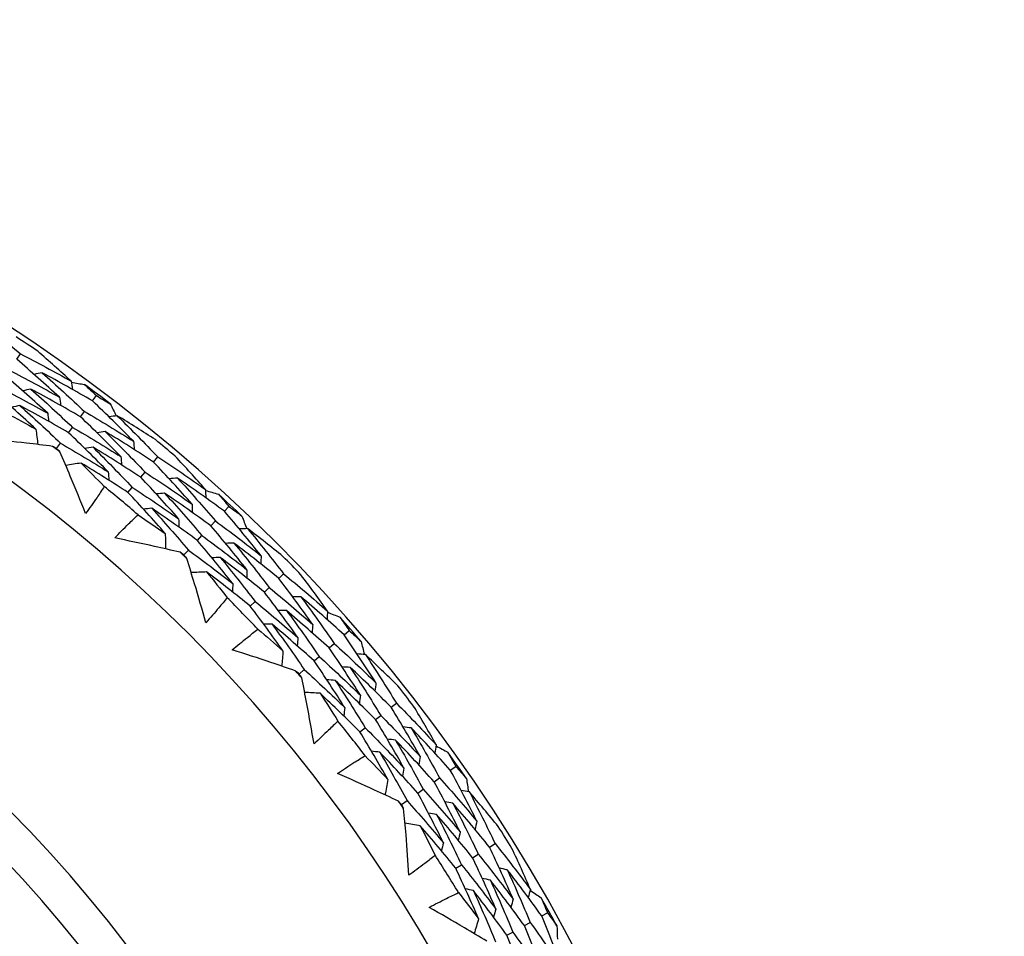
# Model space of a CAD drawing. Units: millimetres. Extents: x 24 to 867, y 24 to 606.
# Drawn here: x 542 to 550, y 160 to 168 of the extents above; entities that cross this region are included whole.
import ezdxf

# ---------------------------------------------------------------- set-up
doc = ezdxf.new("R2010")
doc.units = ezdxf.units.MM
doc.header["$LTSCALE"] = 3
for name, color, linetype, lineweight, true_color in [('Dimension (ISO)', 7, 'Continuous', 18, 0x00003f), ('Visible (ISO)', 7, 'Continuous', 25, 0x00003f), ('Visible Narrow (ISO)', 7, 'Continuous', 25, 0x00003f)]:
    doc.layers.add(name, color=color, linetype=linetype, lineweight=lineweight, true_color=true_color)
doc.styles.add('Samuel Heath (ISO)', font='tahoma.ttf')
doc.dimstyles.new('Samuel Heath (ISO)', dxfattribs={"dimscale": 3, "dimtxt": 3, "dimasz": 2.5, "dimexe": 1, "dimexo": 1.5, "dimgap": 0.762, "dimtad": 0, "dimtih": 1, "dimtoh": 1, "dimrnd": 1e-08, "dimzin": 0, "dimdsep": 46, "dimtxsty": 'Samuel Heath (ISO)', "dimcen": 0.09, "dimdle": 10, "dimclrd": 256, "dimclre": 256, "dimclrt": 256, "dimazin": 0, "dimtfac": 1, "dimtmove": 0, "dimatfit": 3, "dimfxl": 0, "dimtolj": 1, "dimtzin": 0, "dimlwd": 15, "dimlwe": 15, "dimarcsym": 0})

# ---------------------------------------------------------------- blocks, each defined once
blk = doc.blocks.new('*D18')
at = {"layer": 'Defpoints', "color": 0, "transparency": 16777216}
for p in [(633.7754, 219.2529), (533.7754, 153.2529), (633.7754, 153.2529)]:
    blk.add_point(p, dxfattribs=at)
at = {"layer": 'Dimension (ISO)', "color": 176, "lineweight": 15, "true_color": 0x000080, "transparency": 16777216}
for p, q in [((533.7754, 157.7529), (533.7754, 222.2529)), ((633.7754, 157.7529), (633.7754, 222.2529)), ((541.2754, 219.2529), (563.6556, 219.2529)), ((626.2754, 219.2529), (603.8952, 219.2529))]:
    blk.add_line(p, q, dxfattribs=at)
at = {"layer": 'Dimension (ISO)', "color": 176, "true_color": 0x000080, "transparency": 16777216}
for points in [[(541.2754, 220.5029), (541.2754, 218.0029), (533.7754, 219.2529)], [(626.2754, 220.5029), (626.2754, 218.0029), (633.7754, 219.2529)]]:
    blk.add_solid(points, dxfattribs=at)
at = {"layer": 'Dimension (ISO)', "color": 176, "lineweight": 18, "true_color": 0x000080, "transparency": 16777216, "insert": (583.7754, 223.9372), "char_height": 9, "attachment_point": 2, "style": 'Samuel Heath (ISO)'}
blk.add_mtext('\\A1;100.00', dxfattribs=at)
blk = doc.blocks.new('*D19')
at = {"layer": 'Defpoints', "color": 0, "transparency": 16777216}
for p in [(733.7754, 240.7775), (533.7754, 153.2529), (733.7754, 153.2529)]:
    blk.add_point(p, dxfattribs=at)
at = {"layer": 'Dimension (ISO)', "color": 176, "lineweight": 15, "true_color": 0x000080, "transparency": 16777216}
for p, q in [((533.7754, 157.7529), (533.7754, 243.7775)), ((733.7754, 157.7529), (733.7754, 243.7775)), ((541.2754, 240.7775), (613.302, 240.7775)), ((726.2754, 240.7775), (654.2488, 240.7775))]:
    blk.add_line(p, q, dxfattribs=at)
at = {"layer": 'Dimension (ISO)', "color": 176, "true_color": 0x000080, "transparency": 16777216}
for points in [[(541.2754, 242.0275), (541.2754, 239.5275), (533.7754, 240.7775)], [(726.2754, 242.0275), (726.2754, 239.5275), (733.7754, 240.7775)]]:
    blk.add_solid(points, dxfattribs=at)
at = {"layer": 'Dimension (ISO)', "color": 176, "lineweight": 18, "true_color": 0x000080, "transparency": 16777216, "insert": (633.7754, 245.4649), "char_height": 9, "attachment_point": 2, "style": 'Samuel Heath (ISO)'}
blk.add_mtext('\\A1;200.00', dxfattribs=at)

msp = doc.modelspace()

# ---------------------------------------------------------------- linework, layer by layer
at = {"layer": 'Visible (ISO)'}
for p, q in [((541.6144, 164.9134), (541.6462, 164.9608)), ((542.2653, 164.5556), (542.2994, 164.6011)), ((542.1625, 164.4188), (542.1969, 164.4646)), ((542.0598, 164.282), (542.0944, 164.3281)), ((541.957, 164.1452), (541.9919, 164.1916)), ((542.7903, 164.0301), (542.8269, 164.0739)), ((542.6805, 163.8989), (542.7174, 163.943)), ((542.5707, 163.7677), (542.6078, 163.8121)), ((543.4002, 163.6062), (543.439, 163.6479)), ((543.2837, 163.4809), (543.3227, 163.5229)), ((543.1672, 163.3556), (543.2065, 163.3978)), ((543.0507, 163.2303), (543.0902, 163.2728)), ((543.8674, 163.0288), (543.9084, 163.0685)), ((543.7445, 162.9098), (543.7858, 162.9497)), ((543.6217, 162.7907), (543.6632, 162.831)), ((544.4297, 162.5434), (544.4726, 162.5809)), ((544.3007, 162.431), (544.3439, 162.4687)), ((544.1718, 162.3186), (544.2153, 162.3565)), ((544.0429, 162.2061), (544.0866, 162.2443)), ((544.834, 161.9203), (544.8789, 161.9556)), ((544.6993, 161.8148), (544.7446, 161.8503)), ((544.5647, 161.7093), (544.6102, 161.7449)), ((545.3425, 161.3789), (545.389, 161.4116)), ((545.2025, 161.2805), (545.2493, 161.3135)), ((545.0625, 161.1822), (545.1096, 161.2153)), ((544.9225, 161.0838), (544.97, 161.1172)), ((545.6794, 160.7169), (545.7278, 160.7473)), ((545.5345, 160.626), (545.5831, 160.6566)), ((545.3895, 160.5352), (545.4385, 160.5659)), ((546.1285, 160.1253), (546.1782, 160.1529)), ((545.979, 160.0421), (546.029, 160.0699)), ((545.8295, 159.9589), (545.8799, 159.987))]:
    msp.add_line(p, q, dxfattribs=at)
for radius, start, end in [(31, 216.24932, 143.75068), (27.7373, 188.53322, 171.46678), (26.183, 189.1049, 170.8951), (25.4981, 189.37929, 170.62071), (22.625, 190.71493, 169.28507), (22.4, 190.8343, 169.1657), (14.25, 203.57468, 156.42532), (13.1638, 208.31073, 151.68927), (14.2088, 55.64046, 56.53648), (14.2088, 52.53181, 53.64513), (11, 236.94427, 123.05573), (13.6182, 52.92511, 53.25183), (14.2088, 49.64046, 50.53648), (13.6182, 49.29142, 50.88553), (14.2088, 46.53181, 47.64513), (13.6182, 46.92511, 47.25183), (14.2088, 43.64046, 44.53648), (13.6182, 43.29142, 44.88553), (14.2088, 40.53181, 41.64513), (13.6182, 40.92511, 41.25183), (14.2088, 37.64046, 38.53648), (13.6182, 37.29142, 38.88553), (14.2088, 34.53181, 35.64513), (13.6182, 34.92511, 35.25183), (14.2088, 31.64046, 32.53648), (13.6182, 31.29142, 32.88553), (14.2088, 28.53181, 29.64513)]:
    msp.add_arc((533.7754, 153.2529), radius, start, end, dxfattribs=at)
for points in [[(541.2628, 165.2768), (541.3926, 165.1736), (541.5205, 165.0682), (541.6462, 164.9608)], [(541.6462, 164.9608), (541.7932, 164.8849), (541.939, 164.8063), (542.0836, 164.725)], [(542.0836, 164.725), (541.9886, 164.812), (541.8923, 164.8978), (541.7946, 164.9825)], [(541.9821, 164.5875), (541.8616, 164.6981), (541.739, 164.8068), (541.6144, 164.9134)], [(541.8806, 164.4499), (541.762, 164.5591), (541.6415, 164.6663), (541.5189, 164.7714)], [(541.551, 164.8191), (541.6959, 164.7445), (541.8396, 164.6673), (541.9821, 164.5875)], [(541.8335, 164.7979), (541.8102, 164.7933), (541.7868, 164.7886), (541.7635, 164.784)], [(542.2653, 164.5556), (542.1226, 164.639), (541.9787, 164.7198), (541.8335, 164.7979)], [(541.8335, 164.7979), (541.9568, 164.6888), (542.0779, 164.5777), (542.1969, 164.4646)], [(541.4557, 164.6775), (541.5985, 164.6042), (541.7402, 164.5283), (541.8806, 164.4499)], [(542.0836, 164.725), (542.0869, 164.7015), (542.0902, 164.6779), (542.0935, 164.6544)], [(542.0847, 164.7169), (542.1226, 164.7101), (542.1604, 164.7032), (542.1982, 164.6961)], [(542.1982, 164.6961), (542.2321, 164.6646), (542.2659, 164.6329), (542.2994, 164.6011)], [(541.7791, 164.3124), (541.6625, 164.4201), (541.5439, 164.5258), (541.4235, 164.6295)], [(541.7369, 164.6569), (541.7136, 164.6522), (541.6902, 164.6475), (541.6668, 164.6427)], [(542.1625, 164.4188), (542.0219, 164.5007), (541.88, 164.5801), (541.7369, 164.6569)], [(541.7369, 164.6569), (541.8581, 164.5493), (541.9773, 164.4397), (542.0944, 164.3281)], [(541.9821, 164.5875), (541.9853, 164.5639), (541.9886, 164.5403), (541.9918, 164.5167)], [(542.2994, 164.6011), (542.3394, 164.5777), (542.3792, 164.5541), (542.4189, 164.5303)], [(541.6404, 164.5159), (541.617, 164.5111), (541.5935, 164.5063), (541.5701, 164.5014)], [(542.0598, 164.282), (541.9212, 164.3625), (541.7814, 164.4405), (541.6404, 164.5159)], [(541.6404, 164.5159), (541.7595, 164.4098), (541.8767, 164.3017), (541.9919, 164.1916)], [(542.6183, 164.2084), (542.5029, 164.326), (542.3852, 164.4418), (542.2653, 164.5556)], [(542.4189, 164.5303), (542.4362, 164.496), (542.4534, 164.4616), (542.4705, 164.4271)], [(541.5296, 164.4478), (541.6132, 164.4036), (541.6964, 164.3585), (541.7791, 164.3124)], [(541.8806, 164.4499), (541.8838, 164.4263), (541.887, 164.4026), (541.8901, 164.3789)], [(542.5098, 164.0764), (542.3962, 164.1924), (542.2804, 164.3066), (542.1625, 164.4188)], [(542.1969, 164.4646), (542.3387, 164.3818), (542.4792, 164.2964), (542.6183, 164.2084)], [(542.4786, 164.4283), (542.4551, 164.4249), (542.4315, 164.4215), (542.408, 164.4181)], [(542.8063, 164.2225), (542.6979, 164.2927), (542.5887, 164.3613), (542.4786, 164.4283)], [(542.4786, 164.4283), (542.597, 164.312), (542.7131, 164.1939), (542.8269, 164.0739)], [(542.0944, 164.3281), (542.2342, 164.2467), (542.3727, 164.1628), (542.5098, 164.0764)], [(541.7791, 164.3124), (541.7849, 164.2685), (541.7906, 164.2246), (541.7964, 164.1807)], [(542.4012, 163.9444), (542.2895, 164.0588), (542.1756, 164.1714), (542.0598, 164.282)], [(542.3748, 164.2925), (542.3512, 164.289), (542.3276, 164.2856), (542.3041, 164.2821)], [(542.7903, 164.0301), (542.6532, 164.1201), (542.5146, 164.2076), (542.3748, 164.2925)], [(542.3748, 164.2925), (542.4912, 164.1779), (542.6054, 164.0614), (542.7174, 163.943)], [(541.957, 164.1452), (541.9457, 164.1517), (541.9344, 164.1583), (541.9231, 164.1648)], [(541.9919, 164.1916), (542.1296, 164.1117), (542.2661, 164.0293), (542.4012, 163.9444)], [(542.6183, 164.2084), (542.6204, 164.1847), (542.6224, 164.161), (542.6244, 164.1373)], [(541.9852, 164.1181), (541.9758, 164.1272), (541.9664, 164.1362), (541.957, 164.1452)], [(542.271, 164.1567), (542.2474, 164.1532), (542.2237, 164.1496), (542.2001, 164.1461)], [(542.6805, 163.8989), (542.5454, 163.9873), (542.4089, 164.0733), (542.271, 164.1567)], [(542.271, 164.1567), (542.3854, 164.0437), (542.4977, 163.9288), (542.6078, 163.8121)], [(542.5098, 164.0764), (542.5118, 164.0526), (542.5137, 164.0289), (542.5157, 164.0051)], [(542.8269, 164.0739), (542.9652, 163.9831), (543.102, 163.8896), (543.2372, 163.7937)], [(543.2372, 163.7937), (543.1518, 163.8902), (543.065, 163.9856), (542.9768, 164.08)], [(542.1672, 164.021), (542.1234, 164.0142), (542.0796, 164.0075), (542.0358, 164.0008)], [(542.5707, 163.7677), (542.4376, 163.8546), (542.303, 163.939), (542.1672, 164.021)], [(542.1672, 164.021), (542.2344, 163.9543), (542.3009, 163.887), (542.3667, 163.819)], [(543.1219, 163.6675), (543.0137, 163.7902), (542.9031, 163.9111), (542.7903, 164.0301)], [(542.4012, 163.9444), (542.4031, 163.9206), (542.405, 163.8967), (542.4069, 163.8729)], [(542.7174, 163.943), (542.8537, 163.8537), (542.9886, 163.7618), (543.1219, 163.6675)], [(543.0066, 163.5414), (542.9001, 163.6624), (542.7914, 163.7816), (542.6805, 163.8989)], [(542.9961, 163.8924), (542.9725, 163.8902), (542.9488, 163.888), (542.9251, 163.8858)], [(543.4002, 163.6062), (543.2671, 163.7041), (543.1324, 163.7995), (542.9961, 163.8924)], [(542.9961, 163.8924), (543.1073, 163.771), (543.2162, 163.6478), (543.3227, 163.5229)], [(542.8913, 163.4152), (542.7866, 163.5345), (542.6797, 163.652), (542.5707, 163.7677)], [(542.6078, 163.8121), (542.7422, 163.7243), (542.8752, 163.634), (543.0066, 163.5414)], [(542.8854, 163.7623), (542.8616, 163.76), (542.8379, 163.7577), (542.8141, 163.7555)], [(543.2837, 163.4809), (543.1525, 163.5771), (543.0196, 163.6709), (542.8854, 163.7623)], [(542.8854, 163.7623), (542.9946, 163.6426), (543.1017, 163.5211), (543.2065, 163.3978)], [(543.2372, 163.7937), (543.238, 163.77), (543.2389, 163.7462), (543.2397, 163.7225)], [(543.2375, 163.7855), (543.2744, 163.7748), (543.3113, 163.764), (543.3482, 163.753)], [(543.3482, 163.753), (543.3786, 163.7181), (543.4089, 163.6831), (543.439, 163.6479)], [(543.1219, 163.6675), (543.1227, 163.6437), (543.1234, 163.6199), (543.1242, 163.5961)], [(542.6573, 163.576), (542.7358, 163.5232), (542.8138, 163.4697), (542.8913, 163.4152)], [(542.7746, 163.6321), (542.7508, 163.6297), (542.727, 163.6274), (542.7032, 163.6251)], [(543.1672, 163.3556), (543.0379, 163.4502), (542.907, 163.5423), (542.7746, 163.6321)], [(542.7746, 163.6321), (542.882, 163.5141), (542.9872, 163.3944), (543.0902, 163.2728)], [(543.715, 163.2241), (543.6125, 163.3531), (543.5076, 163.4805), (543.4002, 163.6062)], [(543.439, 163.6479), (543.4762, 163.6205), (543.5134, 163.5929), (543.5504, 163.565)], [(543.5504, 163.565), (543.564, 163.5291), (543.5775, 163.4931), (543.5909, 163.457)], [(543.0066, 163.5414), (543.0073, 163.5175), (543.008, 163.4936), (543.0087, 163.4698)], [(543.5933, 163.1041), (543.4924, 163.2314), (543.3892, 163.357), (543.2837, 163.4809)], [(543.3227, 163.5229), (543.4551, 163.4257), (543.5859, 163.3261), (543.715, 163.2241)], [(542.8913, 163.4152), (542.8924, 163.371), (542.8936, 163.3267), (542.8947, 163.2824)], [(543.2065, 163.3978), (543.337, 163.3023), (543.466, 163.2044), (543.5933, 163.1041)], [(543.599, 163.4573), (543.5753, 163.4564), (543.5516, 163.4555), (543.5278, 163.4546)], [(543.9035, 163.2184), (543.803, 163.2995), (543.7015, 163.3792), (543.599, 163.4573)], [(543.599, 163.4573), (543.7046, 163.3294), (543.8078, 163.1997), (543.9084, 163.0685)], [(543.4716, 162.9842), (543.3724, 163.1097), (543.2709, 163.2335), (543.1672, 163.3556)], [(543.4816, 163.3332), (543.4578, 163.3322), (543.434, 163.3312), (543.4102, 163.3302)], [(543.8674, 163.0288), (543.7405, 163.1326), (543.6119, 163.2341), (543.4816, 163.3332)], [(543.4816, 163.3332), (543.5854, 163.207), (543.6868, 163.0792), (543.7858, 162.9497)], [(543.0507, 163.2303), (543.0402, 163.238), (543.0297, 163.2457), (543.0191, 163.2533)], [(543.076, 163.2004), (543.0676, 163.2104), (543.0592, 163.2204), (543.0507, 163.2303)], [(543.0902, 163.2728), (543.2189, 163.1789), (543.346, 163.0827), (543.4716, 162.9842)], [(543.3642, 163.209), (543.3403, 163.2079), (543.3165, 163.2069), (543.2926, 163.2058)], [(543.7445, 162.9098), (543.6194, 163.0118), (543.4926, 163.1116), (543.3642, 163.209)], [(543.3642, 163.209), (543.4661, 163.0846), (543.5658, 162.9586), (543.6632, 162.831)], [(543.715, 163.2241), (543.7146, 163.2003), (543.7141, 163.1765), (543.7137, 163.1527)], [(543.2468, 163.0848), (543.2025, 163.0827), (543.1583, 163.0806), (543.114, 163.0785)], [(543.6217, 162.7907), (543.4983, 162.891), (543.3733, 162.9891), (543.2468, 163.0848)], [(543.2468, 163.0848), (543.3067, 163.0115), (543.3658, 162.9376), (543.4241, 162.8631)], [(543.5933, 163.1041), (543.5928, 163.0803), (543.5922, 163.0564), (543.5917, 163.0326)], [(543.9084, 163.0685), (544.0364, 162.9637), (544.1627, 162.8565), (544.2872, 162.7469)], [(544.2872, 162.7469), (544.2124, 162.8518), (544.136, 162.9558), (544.0581, 163.0588)], [(543.4716, 162.9842), (543.471, 162.9603), (543.4703, 162.9364), (543.4697, 162.9125)], [(544.1593, 162.6335), (544.0645, 162.7668), (543.9672, 162.8986), (543.8674, 163.0288)], [(544.0315, 162.5201), (543.9382, 162.6515), (543.8426, 162.7815), (543.7445, 162.9098)], [(543.7858, 162.9497), (543.912, 162.8467), (544.0366, 162.7412), (544.1593, 162.6335)], [(543.6632, 162.831), (543.7877, 162.7296), (543.9104, 162.626), (544.0315, 162.5201)], [(544.0578, 162.8703), (544.034, 162.8706), (544.0102, 162.8709), (543.9864, 162.8712)], [(544.4297, 162.5434), (544.3075, 162.6547), (544.1835, 162.7637), (544.0578, 162.8703)], [(544.0578, 162.8703), (544.1556, 162.7379), (544.251, 162.604), (544.3439, 162.4687)], [(543.9036, 162.4067), (543.8119, 162.5363), (543.7179, 162.6643), (543.6217, 162.7907)], [(543.934, 162.7524), (543.9101, 162.7527), (543.8863, 162.7529), (543.8624, 162.7531)], [(544.3007, 162.431), (544.1803, 162.5404), (544.058, 162.6476), (543.934, 162.7524)], [(543.934, 162.7524), (544.0301, 162.622), (544.1239, 162.49), (544.2153, 162.3565)], [(544.2872, 162.7469), (544.2855, 162.7232), (544.2839, 162.6995), (544.2822, 162.6758)], [(544.2866, 162.7388), (544.3222, 162.7242), (544.3578, 162.7096), (544.3933, 162.6949)], [(543.8102, 162.6346), (543.7863, 162.6347), (543.7624, 162.6349), (543.7385, 162.635)], [(544.1718, 162.3186), (544.053, 162.4261), (543.9325, 162.5315), (543.8102, 162.6346)], [(543.8102, 162.6346), (543.9047, 162.506), (543.9968, 162.3759), (544.0866, 162.2443)], [(544.1593, 162.6335), (544.1576, 162.6098), (544.1559, 162.586), (544.1541, 162.5622)], [(544.3933, 162.6949), (544.4199, 162.657), (544.4464, 162.619), (544.4726, 162.5809)], [(543.6877, 162.591), (543.7603, 162.5303), (543.8323, 162.4689), (543.9036, 162.4067)], [(544.4726, 162.5809), (544.5068, 162.5497), (544.5408, 162.5183), (544.5748, 162.4868)], [(544.0315, 162.5201), (544.0297, 162.4963), (544.0279, 162.4725), (544.026, 162.4487)], [(544.3439, 162.4687), (544.4654, 162.3582), (544.5851, 162.2454), (544.7029, 162.1305)], [(544.7029, 162.1305), (544.6144, 162.2695), (544.5233, 162.4072), (544.4297, 162.5434)], [(544.5748, 162.4868), (544.5845, 162.4496), (544.5942, 162.4124), (544.6037, 162.3751)], [(543.9036, 162.4067), (543.9001, 162.3625), (543.8966, 162.3184), (543.8931, 162.2742)], [(544.5693, 162.0239), (544.4822, 162.161), (544.3927, 162.2967), (544.3007, 162.431)], [(544.4356, 161.9173), (544.3501, 162.0525), (544.2621, 162.1863), (544.1718, 162.3186)], [(544.2153, 162.3565), (544.3351, 162.2478), (544.4531, 162.1369), (544.5693, 162.0239)], [(544.6119, 162.3746), (544.5882, 162.3762), (544.5645, 162.3777), (544.5408, 162.3793)], [(544.8897, 162.1052), (544.7983, 162.1963), (544.7056, 162.2861), (544.6119, 162.3746)], [(544.6119, 162.3746), (544.7035, 162.2363), (544.7925, 162.0966), (544.8789, 161.9556)], [(544.0429, 162.2061), (544.0332, 162.2149), (544.0235, 162.2236), (544.0138, 162.2323)], [(544.0866, 162.2443), (544.2047, 162.1374), (544.3211, 162.0285), (544.4356, 161.9173)], [(544.4821, 162.2634), (544.4583, 162.2649), (544.4346, 162.2664), (544.4108, 162.2679)], [(544.834, 161.9203), (544.7186, 162.0369), (544.6013, 162.1512), (544.4821, 162.2634)], [(544.4821, 162.2634), (544.5721, 162.1271), (544.6596, 161.9893), (544.7446, 161.8503)], [(544.0648, 162.1738), (544.0575, 162.1846), (544.0502, 162.1953), (544.0429, 162.2061)], [(544.3524, 162.1521), (544.3285, 162.1536), (544.3047, 162.155), (544.2808, 162.1565)], [(544.6993, 161.8148), (544.5856, 161.9294), (544.4699, 162.0418), (544.3524, 162.1521)], [(544.3524, 162.1521), (544.4407, 162.0178), (544.5267, 161.8821), (544.6102, 161.7449)], [(544.7029, 162.1305), (544.6999, 162.1069), (544.697, 162.0833), (544.6941, 162.0597)], [(544.2226, 162.0409), (544.1784, 162.0434), (544.1342, 162.046), (544.0899, 162.0485)], [(544.5647, 161.7093), (544.4525, 161.8219), (544.3384, 161.9325), (544.2226, 162.0409)], [(544.2226, 162.0409), (544.2745, 161.9618), (544.3256, 161.8821), (544.3758, 161.8019)], [(544.5693, 162.0239), (544.5662, 162.0003), (544.5632, 161.9766), (544.5602, 161.9529)], [(544.4356, 161.9173), (544.4325, 161.8936), (544.4294, 161.8699), (544.4263, 161.8462)], [(545.083, 161.4967), (545.0026, 161.6392), (544.9196, 161.7804), (544.834, 161.9203)], [(544.8789, 161.9556), (544.9953, 161.8379), (545.1097, 161.7181), (545.222, 161.5961)], [(545.222, 161.5961), (545.1586, 161.7083), (545.0935, 161.8196), (545.0268, 161.9303)], [(544.944, 161.3973), (544.865, 161.5378), (544.7834, 161.677), (544.6993, 161.8148)], [(544.7446, 161.8503), (544.8593, 161.7345), (544.9722, 161.6167), (545.083, 161.4967)], [(544.805, 161.2979), (544.7273, 161.4363), (544.6472, 161.5735), (544.5647, 161.7093)], [(544.6102, 161.7449), (544.7234, 161.6311), (544.8347, 161.5152), (544.944, 161.3973)], [(545.0067, 161.7428), (544.9831, 161.7456), (544.9595, 161.7484), (544.9359, 161.7512)], [(545.3425, 161.3789), (545.2326, 161.5023), (545.1206, 161.6236), (545.0067, 161.7428)], [(545.0067, 161.7428), (545.0902, 161.6009), (545.1711, 161.4578), (545.2493, 161.3135)], [(544.8713, 161.6385), (544.8476, 161.6412), (544.8239, 161.644), (544.8002, 161.6467)], [(545.2025, 161.2805), (545.0941, 161.4019), (544.9837, 161.5213), (544.8713, 161.6385)], [(544.8713, 161.6385), (544.9533, 161.4987), (545.0328, 161.3576), (545.1096, 161.2153)], [(544.7359, 161.5342), (544.7121, 161.5369), (544.6884, 161.5395), (544.6646, 161.5422)], [(545.0625, 161.1822), (544.9556, 161.3016), (544.8467, 161.4189), (544.7359, 161.5342)], [(544.7359, 161.5342), (544.8164, 161.3965), (544.8944, 161.2575), (544.97, 161.1172)], [(545.222, 161.5961), (545.2179, 161.5727), (545.2138, 161.5493), (545.2096, 161.526)], [(545.2206, 161.5881), (545.2545, 161.5699), (545.2883, 161.5516), (545.3221, 161.5333)], [(545.3221, 161.5333), (545.3446, 161.4928), (545.3669, 161.4522), (545.389, 161.4116)], [(544.6095, 161.5037), (544.6754, 161.4358), (544.7405, 161.3672), (544.805, 161.2979)], [(545.083, 161.4967), (545.0788, 161.4733), (545.0746, 161.4498), (545.0704, 161.4264)], [(544.944, 161.3973), (544.9397, 161.3738), (544.9354, 161.3503), (544.9311, 161.3268)], [(545.571, 160.9396), (545.4975, 161.0871), (545.4213, 161.2336), (545.3425, 161.3789)], [(545.389, 161.4116), (545.4198, 161.377), (545.4504, 161.3423), (545.4808, 161.3074)], [(544.805, 161.2979), (544.7969, 161.2543), (544.7888, 161.2108), (544.7807, 161.1672)], [(545.4269, 160.8476), (545.3547, 160.9931), (545.2799, 161.1374), (545.2025, 161.2805)], [(545.2493, 161.3135), (545.3586, 161.1909), (545.4658, 161.0663), (545.571, 160.9396)], [(545.4808, 161.3074), (545.4866, 161.2694), (545.4923, 161.2313), (545.4979, 161.1933)], [(545.1096, 161.2153), (545.2175, 161.0947), (545.3232, 160.9721), (545.4269, 160.8476)], [(545.506, 161.1919), (545.4826, 161.1959), (545.4592, 161.2), (545.4358, 161.204)], [(544.9225, 161.0838), (544.9138, 161.0935), (544.905, 161.1032), (544.8963, 161.1129)], [(544.97, 161.1172), (545.0763, 160.9986), (545.1806, 160.8781), (545.2829, 160.7556)], [(545.2829, 160.7556), (545.212, 160.899), (545.1385, 161.0412), (545.0625, 161.1822)], [(545.7541, 160.8949), (545.6727, 160.9951), (545.59, 161.0941), (545.506, 161.1919)], [(545.506, 161.1919), (545.5827, 161.0448), (545.6566, 160.8965), (545.7278, 160.7473)], [(544.9409, 161.0494), (544.9348, 161.0609), (544.9287, 161.0724), (544.9225, 161.0838)], [(545.3653, 161.0948), (545.3418, 161.0988), (545.3184, 161.1028), (545.2949, 161.1068)], [(545.6794, 160.7169), (545.5768, 160.8449), (545.4721, 160.9709), (545.3653, 161.0948)], [(545.3653, 161.0948), (545.4406, 160.9499), (545.5132, 160.8038), (545.5831, 160.6566)], [(545.2246, 160.9978), (545.2011, 161.0017), (545.1775, 161.0056), (545.154, 161.0096)], [(545.5345, 160.626), (545.4333, 160.7519), (545.33, 160.8758), (545.2246, 160.9978)], [(545.2246, 160.9978), (545.2985, 160.855), (545.3698, 160.711), (545.4385, 160.5659)], [(545.084, 160.9007), (545.0403, 160.9079), (544.9965, 160.915), (544.9528, 160.9222)], [(545.3895, 160.5352), (545.2897, 160.6589), (545.1878, 160.7808), (545.084, 160.9007)], [(545.084, 160.9007), (545.1273, 160.8166), (545.1698, 160.732), (545.2113, 160.647)], [(545.571, 160.9396), (545.5656, 160.9165), (545.5602, 160.8933), (545.5548, 160.8701)], [(545.4269, 160.8476), (545.4215, 160.8244), (545.416, 160.8012), (545.4105, 160.778)], [(545.2829, 160.7556), (545.2774, 160.7323), (545.2718, 160.7091), (545.2662, 160.6858)], [(545.8828, 160.2696), (545.8177, 160.4197), (545.7499, 160.5688), (545.6794, 160.7169)], [(545.7278, 160.7473), (545.8312, 160.6181), (545.9324, 160.487), (546.0314, 160.3539)], [(546.0314, 160.3539), (545.98, 160.4721), (545.9269, 160.5897), (545.8722, 160.7067)], [(545.7341, 160.1852), (545.6702, 160.3332), (545.6037, 160.4802), (545.5345, 160.626)], [(545.5831, 160.6566), (545.6852, 160.5295), (545.7851, 160.4005), (545.8828, 160.2696)], [(545.5855, 160.1009), (545.5227, 160.2467), (545.4574, 160.3915), (545.3895, 160.5352)], [(545.4385, 160.5659), (545.5392, 160.4409), (545.6377, 160.314), (545.7341, 160.1852)], [(545.8326, 160.5223), (545.8094, 160.5275), (545.7862, 160.5328), (545.763, 160.538)], [(546.1285, 160.1253), (546.0321, 160.2595), (545.9335, 160.3919), (545.8326, 160.5223)], [(545.8326, 160.5223), (545.9009, 160.3725), (545.9663, 160.2217), (546.029, 160.0699)], [(545.6871, 160.4328), (545.6638, 160.4379), (545.6405, 160.4431), (545.6172, 160.4483)], [(545.979, 160.0421), (545.8839, 160.1742), (545.7866, 160.3044), (545.6871, 160.4328)], [(545.6871, 160.4328), (545.754, 160.2852), (545.8183, 160.1365), (545.8799, 159.987)], [(545.5415, 160.3432), (545.5181, 160.3483), (545.4948, 160.3534), (545.4714, 160.3586)], [(546.0314, 160.3539), (546.0249, 160.3311), (546.0183, 160.3083), (546.0118, 160.2854)], [(545.4126, 160.326), (545.471, 160.2516), (545.5286, 160.1766), (545.5855, 160.1009)], [(545.8295, 159.9589), (545.7357, 160.0888), (545.6396, 160.2169), (545.5415, 160.3432)], [(545.5415, 160.3432), (545.6072, 160.1978), (545.6702, 160.0514), (545.7307, 159.904)], [(545.8828, 160.2696), (545.8761, 160.2467), (545.8695, 160.2238), (545.8629, 160.201)], [(546.0291, 160.3461), (546.061, 160.3245), (546.0927, 160.3028), (546.1244, 160.281)], [(546.1244, 160.281), (546.1425, 160.2384), (546.1605, 160.1957), (546.1782, 160.1529)], [(545.7341, 160.1852), (545.7274, 160.1623), (545.7207, 160.1394), (545.714, 160.1165)], [(545.5855, 160.1009), (545.5729, 160.0584), (545.5603, 160.016), (545.5477, 159.9735)], [(546.3098, 159.6645), (546.2522, 159.8189), (546.1917, 159.9725), (546.1285, 160.1253)], [(546.1782, 160.1529), (546.2052, 160.1153), (546.232, 160.0776), (546.2586, 160.0397)], [(546.157, 159.5881), (546.1004, 159.7403), (546.041, 159.8917), (545.979, 160.0421)], [(546.029, 160.0699), (546.1249, 159.9366), (546.2185, 159.8015), (546.3098, 159.6645)], [(546.2586, 160.0397), (546.2604, 160.0013), (546.2621, 159.9629), (546.2637, 159.9244)], [(546.0041, 159.5116), (545.9486, 159.6616), (545.8903, 159.8108), (545.8295, 159.9589)], [(545.8799, 159.987), (545.9745, 159.8558), (546.0669, 159.7228), (546.157, 159.5881)]]:
    msp.add_open_spline(points, degree=3, dxfattribs=at)
for points, knots in [([(541.9231, 164.1648), (541.8483, 164.1744), (541.7735, 164.1836), (541.5827, 164.2057), (541.4667, 164.2179), (541.3506, 164.2288)], [0.01388028, 0.01388028, 0.01388028, 0.01388028, 0.03908115, 0.03908115, 0.07802345, 0.07802345, 0.07802345, 0.07802345]), ([(542.2063, 163.5861), (542.1636, 163.6941), (542.1198, 163.8016), (542.0455, 163.9786), (542.0156, 164.0485), (541.9852, 164.1181)], [0, 0, 0, 0, 0.03876325, 0.03876325, 0.06414314, 0.06414314, 0.06414314, 0.06414314]), ([(542.3667, 163.819), (542.3463, 163.7876), (542.3256, 163.7564), (542.2725, 163.6785), (542.2398, 163.632), (542.2063, 163.5861)], [0.00842149, 0.00842149, 0.00842149, 0.00842149, 0.02426923, 0.02426923, 0.04835857, 0.04835857, 0.04835857, 0.04835857]), ([(542.4564, 163.3769), (542.4955, 163.4178), (542.5352, 163.458), (542.6026, 163.524), (542.6298, 163.5501), (542.6573, 163.576)], [0, 0, 0, 0, 0.02397069, 0.02397069, 0.03993691, 0.03993691, 0.03993691, 0.03993691]), ([(543.0191, 163.2533), (542.9457, 163.2708), (542.8722, 163.2877), (542.6848, 163.3296), (542.5707, 163.3538), (542.4564, 163.3769)], [0.01388028, 0.01388028, 0.01388028, 0.01388028, 0.03908115, 0.03908115, 0.07802345, 0.07802345, 0.07802345, 0.07802345]), ([(543.2402, 162.6482), (543.209, 162.7601), (543.1767, 162.8716), (543.1213, 163.0554), (543.0989, 163.128), (543.076, 163.2004)], [0, 0, 0, 0, 0.03876325, 0.03876325, 0.06414314, 0.06414314, 0.06414314, 0.06414314]), ([(543.4241, 162.8631), (543.4005, 162.834), (543.3767, 162.8052), (543.3157, 162.7332), (543.2783, 162.6904), (543.2402, 162.6482)], [0.00842149, 0.00842149, 0.00842149, 0.00842149, 0.02426923, 0.02426923, 0.04835857, 0.04835857, 0.04835857, 0.04835857]), ([(543.4671, 162.414), (543.5102, 162.4506), (543.554, 162.4865), (543.6278, 162.5451), (543.6577, 162.5682), (543.6877, 162.591)], [0, 0, 0, 0, 0.02397069, 0.02397069, 0.03993691, 0.03993691, 0.03993691, 0.03993691]), ([(544.0138, 162.2323), (543.9426, 162.2573), (543.8713, 162.2819), (543.6893, 162.3431), (543.5784, 162.3792), (543.4671, 162.414)], [0.01388028, 0.01388028, 0.01388028, 0.01388028, 0.03908115, 0.03908115, 0.07802345, 0.07802345, 0.07802345, 0.07802345]), ([(544.1704, 161.6074), (544.1511, 161.7219), (544.1306, 161.8362), (544.0948, 162.0248), (544.08, 162.0993), (544.0648, 162.1738)], [0, 0, 0, 0, 0.03876325, 0.03876325, 0.06414314, 0.06414314, 0.06414314, 0.06414314]), ([(544.3758, 161.8019), (544.3493, 161.7754), (544.3225, 161.7492), (544.2544, 161.684), (544.2128, 161.6453), (544.1704, 161.6074)], [0.00842149, 0.00842149, 0.00842149, 0.00842149, 0.02426923, 0.02426923, 0.04835857, 0.04835857, 0.04835857, 0.04835857]), ([(544.3716, 161.3508), (544.4183, 161.3826), (544.4656, 161.4137), (544.5452, 161.4643), (544.5772, 161.4842), (544.6095, 161.5037)], [0, 0, 0, 0, 0.02397069, 0.02397069, 0.03993691, 0.03993691, 0.03993691, 0.03993691]), ([(544.8963, 161.1129), (544.8282, 161.1452), (544.7598, 161.1771), (544.5852, 161.257), (544.4787, 161.3045), (544.3716, 161.3508)], [0.01388028, 0.01388028, 0.01388028, 0.01388028, 0.03908115, 0.03908115, 0.07802345, 0.07802345, 0.07802345, 0.07802345]), ([(544.9868, 160.4751), (544.9796, 160.591), (544.9711, 160.7067), (544.9551, 160.8981), (544.9483, 160.9738), (544.9409, 161.0494)], [0, 0, 0, 0, 0.03876325, 0.03876325, 0.06414314, 0.06414314, 0.06414314, 0.06414314]), ([(545.2113, 160.647), (545.1822, 160.6235), (545.1529, 160.6002), (545.0783, 160.5425), (545.0328, 160.5084), (544.9868, 160.4751)], [0.00842149, 0.00842149, 0.00842149, 0.00842149, 0.02426923, 0.02426923, 0.04835857, 0.04835857, 0.04835857, 0.04835857]), ([(545.16, 160.1988), (545.2098, 160.2256), (545.26, 160.2516), (545.3445, 160.2936), (545.3785, 160.31), (545.4126, 160.326)], [0, 0, 0, 0, 0.02397069, 0.02397069, 0.03993691, 0.03993691, 0.03993691, 0.03993691]), ([(545.657, 159.9074), (545.5926, 159.9467), (545.5279, 159.9855), (545.3626, 160.0833), (545.2616, 160.1416), (545.16, 160.1988)], [0.01388028, 0.01388028, 0.01388028, 0.01388028, 0.03908115, 0.03908115, 0.07802345, 0.07802345, 0.07802345, 0.07802345])]:
    msp.add_open_spline(points, degree=3, knots=knots, dxfattribs=at)
at = {"layer": 'Visible Narrow (ISO)'}
for radius, start, end in [(22.8758, 190.58468, 169.41532), (22.0984, 190.99822, 169.00178), (10.6749, 236.94427, 123.05573)]:
    msp.add_arc((533.7754, 153.2529), radius, start, end, dxfattribs=at)

# ---------------------------------------------------------------- dimensions: what is measured, and where the dimension line sits
at = {"layer": 'Dimension (ISO)', "color": 176, "lineweight": 18, "true_color": 0x000080}
for base, p2, picture, middle in [((733.7754, 240.7775), (733.7754, 153.2529), '*D19', (633.7754, 240.7775)), ((633.7754, 219.2529), (633.7754, 153.2529), '*D18', (583.7754, 219.2529))]:
    dim = msp.add_linear_dim(base=base, p1=(533.7754, 153.2529), p2=p2, angle=180, dimstyle='Samuel Heath (ISO)', override={"dimgap": 0.762, "dimtih": 0, "dimtoh": 0, "dimdec": 2, "dimtol": 0, "dimlim": 0, "dimtp": 0, "dimtm": 0, "dimtdec": 2, "dimtofl": 0, "dimatfit": 1}, dxfattribs=at)
    dim.commit()
    dim.dimension.update_dxf_attribs({"geometry": picture, "text_midpoint": middle, "dimtype": 160})

doc.saveas('drawing.dxf')
